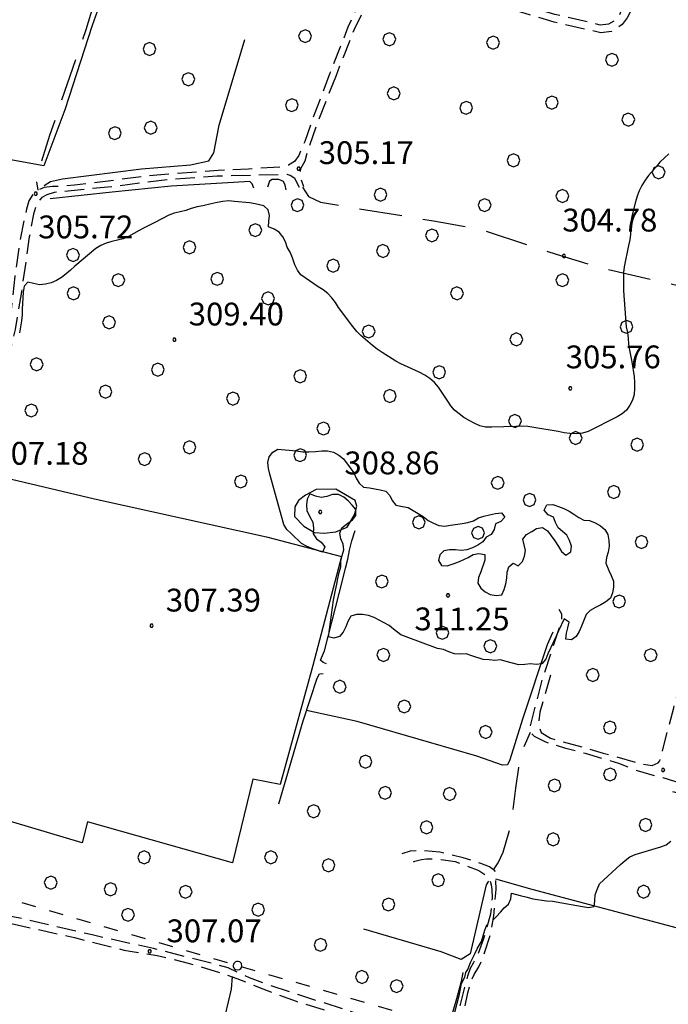
# Model space of a CAD drawing. Extents: x 1507325 to 1512561, y 5057499 to 5062674.
# Drawn here: x 1508991 to 1509218, y 5060835 to 5061180 of the extents above; entities that cross this region are included whole.
import ezdxf

# ---------------------------------------------------------------- set-up
doc = ezdxf.new("R2010")
doc.units = 0
doc.header["$LTSCALE"] = 2.5
doc.header["$MEASUREMENT"] = 0
for name, pattern in [('LINEAELE', [4, 2, -2]), ('SENTIERO', [9, 6, -3]), ('STRADA-S', [3.9, 2.7, -1.2])]:
    doc.linetypes.add(name, pattern=pattern)
for name, color, linetype in [('ALBERO', 252, 'CONTINUOUS'), ('C-SCARPA', 251, 'L_SCARPATA_5'), ('CLD', 7, 'CONTINUOUS'), ('CLI', 251, 'CONTINUOUS'), ('L-BOSCO', 252, 'L_BOSCO'), ('LINEAELE', 7, 'LINEAELE'), ('PALOELE', 7, 'CONTINUOUS'), ('Q-TERRA', 7, 'CONTINUOUS'), ('SENTIERO', 7, 'SENTIERO'), ('STRADA-S', 7, 'STRADA-S')]:
    doc.layers.add(name, color=color, linetype=linetype)
doc.styles.get("Standard").update_dxf_attribs({"font": 'ARIAL.TTF', "height": 10})
doc.linetypes.add('L_BOSCO', pattern='A,1.5,-1.5,1.5,-1.5,[1,l_bosco.shx,S=3.5,R=0,X=0,Y=0],1.5,-1.5,1.5,-1.5', length=12)
doc.linetypes.add('L_SCARPATA_5', pattern='A,0,[1,scarp1.shx,S=1,R=0,X=0,Y=0],-0.75,[1,scarp2.shx,S=1.5,R=0,X=0,Y=0],-0.75', length=1.5)
doc.linetypes.add('L_SCARPATA_5_p', pattern='A,0,[1,scarp1.shx,S=0.5,R=0,X=0,Y=0],-0.75,[1,scarp2.shx,S=0.75,R=0,X=0,Y=0],-0.75', length=1.5)

# ---------------------------------------------------------------- blocks, each defined once
blk = doc.blocks.new('PALOELE')
at = {"layer": 'PALOELE'}
for p, q in [((-0.292, 0.0816), (-0.301, 0.018)), ((-0.301, 0.018), (-0.2984, -0.0486)), ((-0.2674, 0.1408), (-0.292, 0.0816)), ((-0.2212, 0.2062), (-0.2674, 0.1408)), ((-0.1534, 0.2612), (-0.2212, 0.2062)), ((-0.0702, 0.2926), (-0.1534, 0.2612)), ((-0.002, 0.3004), (-0.0702, 0.2926)), ((0.0474, 0.297), (-0.002, 0.3004)), ((0.1478, 0.2618), (0.0474, 0.297)), ((0.2126, 0.2152), (0.1478, 0.2618)), ((0.2652, 0.1408), (0.2126, 0.2152)), ((0.2846, 0.093), (0.2652, 0.1408)), ((0.299, -0.0002), (0.2846, 0.093)), ((-0.2984, -0.0486), (-0.275, -0.12)), ((-0.275, -0.12), (-0.2152, -0.2132)), ((-0.2152, -0.2132), (-0.1386, -0.2688)), ((-0.1386, -0.2688), (0.0012, -0.3014)), ((0.0012, -0.3014), (0.1382, -0.2672)), ((0.1382, -0.2672), (0.2162, -0.2088)), ((0.2162, -0.2088), (0.265, -0.14)), ((0.265, -0.14), (0.299, -0.0002))]:
    blk.add_line(p, q, dxfattribs=at)
blk = doc.blocks.new('PQ')
at = {"layer": 'Q-TERRA'}
for p, q in [((-0.06, 0.104), (-0.12, 0)), ((-0.12, 0), (-0.06, -0.104)), ((0.06, 0.104), (-0.06, 0.104)), ((0.12, 0), (0.06, 0.104)), ((0.06, -0.104), (0.12, 0)), ((-0.06, -0.104), (0.06, -0.104))]:
    blk.add_line(p, q, dxfattribs=at)
blk = doc.blocks.new('ALBERO')
at = {"layer": 'ALBERO'}
for p, q in [((-0.332, 0.311), (-0.451, -0.002)), ((-0.003, 0.453), (-0.332, 0.311)), ((0.319, 0.325), (-0.003, 0.453)), ((0.448, 0.002), (0.319, 0.325)), ((0.324, -0.311), (0.448, 0.002)), ((-0.451, -0.002), (-0.323, -0.318)), ((-0.323, -0.318), (0.002, -0.45)), ((0.002, -0.45), (0.324, -0.311))]:
    blk.add_line(p, q, dxfattribs=at)

msp = doc.modelspace()

# ---------------------------------------------------------------- linework, layer by layer
at = {"layer": 'C-SCARPA', "flags": 128}
for points in [[(1508999.28, 5061121.81), (1509001.58, 5061123.26), (1509005.78, 5061124.21), (1509033.35, 5061127.72), (1509050.6, 5061129.08), (1509057.04, 5061130.44), (1509058.68, 5061133.24), (1509060.6, 5061142.99), (1509069.62, 5061172.97)], [(1509072.8, 5061120.94), (1509072.15, 5061122.37), (1509071.35, 5061123.22), (1509065.64, 5061122.89), (1509043.85, 5061121.55), (1509023.15, 5061119.48), (1509001.36, 5061117.12)], [(1509084.13, 5061120.26), (1509083.74, 5061121.97), (1509083.14, 5061123.21), (1509081.49, 5061123.93), (1509079.21, 5061123.95), (1509078.21, 5061123.3), (1509077.54, 5061121.22)], [(1509098.22, 5060954.18), (1509097.03, 5060954.6), (1509096.15, 5060955.46), (1509097.56, 5060958.67), (1509103.94, 5060983.87), (1509104.83, 5060987.7), (1509105.65, 5060990.89), (1509106.29, 5060994), (1509107.04, 5060997.31), (1509108.26, 5061000.93)], [(1509177.46, 5060965.26), (1509176.9, 5060964), (1509175.51, 5060960.78), (1509166.86, 5060934.8), (1509162.39, 5060920.49), (1509161.57, 5060918.69), (1509159.89, 5060918.57), (1509150.92, 5060921.76), (1509134.71, 5060926.47), (1509108.94, 5060933.96), (1509091.22, 5060937.73)], [(1509081.47, 5060905.1), (1509090.07, 5060934.14), (1509094.89, 5060949.18), (1509095.78, 5060950.61), (1509097.04, 5060950.79)], [(1509219.38, 5060909.36), (1509233.05, 5060905.75), (1509237.04, 5060904.01), (1509238.86, 5060902.12), (1509238.42, 5060898.03), (1509232.65, 5060877.96), (1509229.31, 5060868.69), (1509227.03, 5060862.87), (1509222.94, 5060860.96), (1509170.21, 5060875.03), (1509157.56, 5060878.67)], [(1509146.28, 5060851.04), (1509145.39, 5060850.46), (1509138.37, 5060853.17), (1509111.26, 5060861.16)]]:
    msp.add_lwpolyline(points, dxfattribs=at)
msp.add_lwpolyline([(1509101.48, 5061015.37), (1509094.6, 5061015.27), (1509090.85, 5061013.33), (1509088.37, 5061011.37), (1509087.07, 5061009.23), (1509087.01, 5061005.85), (1509090.22, 5061002.42), (1509093.97, 5061000.21), (1509097.42, 5060999.96), (1509101.42, 5061000.37), (1509105.42, 5061002.08), (1509108.03, 5061006.36), (1509108.82, 5061009.39), (1509108.25, 5061011.39)], close=True, dxfattribs=at)
at = {"layer": 'C-SCARPA', "linetype": 'L_SCARPATA_5_p', "flags": 128}
for points in [[(1509154.96, 5060878.01), (1509154.19, 5060876.69), (1509148.53, 5060852.51), (1509146.28, 5060851.04)], [(1509146, 5060845.96), (1509145.35, 5060842.75), (1509143.75, 5060836.74), (1509140.87, 5060826.64), (1509139.67, 5060824.72), (1509137.9, 5060824.12), (1509133.44, 5060824.67)]]:
    msp.add_lwpolyline(points, dxfattribs=at)
at = {"layer": 'CLD'}
msp.add_lwpolyline([(1509132.06, 5061005.74), (1509133.81, 5061004.37), (1509135.67, 5061003.48), (1509137.56, 5061002.7), (1509139.64, 5061002.39), (1509141.65, 5061002.81), (1509145.75, 5061003.34), (1509147.75, 5061003.67), (1509149.67, 5061004.33), (1509151.46, 5061005.28), (1509153.36, 5061005.9), (1509155.33, 5061006.42), (1509157.4, 5061006.81), (1509159.47, 5061007.1), (1509160.71, 5061005.51), (1509159.31, 5061004.03), (1509157.43, 5061003.18), (1509156.96, 5061001.21), (1509155.94, 5060999.44), (1509154.12, 5060998.56), (1509152.96, 5060996.87), (1509151.21, 5060995.75), (1509149.33, 5060994.83), (1509147.4, 5060994.06), (1509145.35, 5060993.87), (1509143.35, 5060994.13), (1509141.28, 5060994.15), (1509139.28, 5060993.78), (1509137.86, 5060992.37), (1509137.42, 5060990.39), (1509138.49, 5060988.66), (1509140.51, 5060988.49), (1509142.97, 5060989.32), (1509144.85, 5060990.03), (1509147.81, 5060991.47), (1509149.63, 5060992.44), (1509151.6, 5060992.81), (1509153.62, 5060992.47), (1509153.71, 5060990.46), (1509152.24, 5060986.35), (1509151.49, 5060984.47), (1509151.17, 5060982.47), (1509152.26, 5060980.69), (1509153.82, 5060979.43), (1509155.56, 5060978.44), (1509157.6, 5060978.08), (1509159.58, 5060978.39), (1509160.39, 5060980.24), (1509161.04, 5060982.17), (1509161.43, 5060984.15), (1509161.48, 5060986.24), (1509162.07, 5060988.15), (1509163.61, 5060989.45), (1509165.4, 5060988.52), (1509166.82, 5060990.01), (1509167.55, 5060991.9), (1509167.96, 5060993.92), (1509167.42, 5060995.85), (1509167.03, 5060997.87), (1509168.28, 5060999.51), (1509170.1, 5061000.52), (1509171.81, 5061001.58), (1509173.87, 5061001.89), (1509175.62, 5061000.8), (1509178.19, 5060997.22), (1509179.48, 5060995.29), (1509180.53, 5060993.58), (1509182.1, 5060992.24), (1509183.79, 5060993.36), (1509184.03, 5060995.4), (1509183.35, 5060997.35), (1509182.44, 5060999.21), (1509180.92, 5061000.56), (1509179.35, 5061001.81), (1509178.48, 5061003.67), (1509177.71, 5061005.55), (1509175.83, 5061006.44), (1509174.51, 5061008.04), (1509175.42, 5061009.87), (1509177.46, 5061009.96), (1509179.42, 5061009.33), (1509181.3, 5061008.55), (1509183.17, 5061007.62), (1509184.9, 5061006.58), (1509186.55, 5061005.41), (1509188.37, 5061004.56), (1509190.39, 5061004.35), (1509192.32, 5061003.56), (1509194.13, 5061002.55), (1509195.74, 5061001.24), (1509196.73, 5060999.47), (1509197.14, 5060997.42), (1509197.21, 5060995.37), (1509196.86, 5060993.35), (1509196.31, 5060991.39), (1509196.03, 5060989.39), (1509197.08, 5060986.92), (1509197.94, 5060985.08), (1509198.72, 5060983.15), (1509198.74, 5060981.06), (1509198.35, 5060979.08), (1509197.72, 5060977.13), (1509196.08, 5060975.85), (1509194.31, 5060974.78), (1509192.44, 5060973.89), (1509190.55, 5060972.9), (1509189.19, 5060971.39), (1509187.49, 5060967.37), (1509186.76, 5060965.46), (1509185.72, 5060963.72), (1509184.01, 5060962.56), (1509182.01, 5060962.82), (1509182.26, 5060964.87), (1509182.79, 5060966.82), (1509183.17, 5060968.81), (1509181.43, 5060969.87), (1509179.49, 5060965.74), (1509178.68, 5060963.83), (1509177.72, 5060961.9), (1509175.78, 5060957.63), (1509175, 5060955.74), (1509173.65, 5060954.14), (1509171.65, 5060953.97), (1509169.65, 5060954.17), (1509167.63, 5060953.96), (1509165.58, 5060953.85), (1509161.17, 5060954.94), (1509159.21, 5060955.5), (1509157.19, 5060955.31), (1509155.17, 5060955.58), (1509153.11, 5060955.67), (1509149.1, 5060956.96), (1509147.12, 5060957.67), (1509145.08, 5060957.52), (1509143, 5060957.71), (1509141.08, 5060958.33), (1509139.17, 5060959.19), (1509137.07, 5060959.56), (1509126.14, 5060963.56), (1509124.28, 5060964.32), (1509121.67, 5060966.27), (1509120.1, 5060967.53), (1509116.67, 5060969.44), (1509114.87, 5060970.35), (1509112.93, 5060971.06), (1509110.83, 5060971.39), (1509108.71, 5060971.4), (1509106.68, 5060970.83), (1509105.65, 5060969.03), (1509104.97, 5060967.12), (1509104.07, 5060965.3), (1509102.75, 5060963.77), (1509100.82, 5060963.12), (1509098.85, 5060963.63), (1509100.68, 5060976.46), (1509101.32, 5060980.03), (1509101.78, 5060982.08), (1509102.13, 5060984.09), (1509102.6, 5060986.12), (1509103.18, 5060988.1), (1509103.28, 5060990.12), (1509103.72, 5060992.1), (1509104.24, 5060994.08), (1509104.03, 5060996.1), (1509103.28, 5060997.99), (1509102.85, 5060999.97), (1509103.56, 5061001.87), (1509105.62, 5061003.43), (1509107.29, 5061004.6), (1509108.53, 5061006.17), (1509108.51, 5061008.21), (1509107.21, 5061009.81), (1509105.81, 5061011.29), (1509104.26, 5061012.57), (1509102.39, 5061013.46), (1509100.28, 5061013.46), (1509098.38, 5061012.81), (1509096.32, 5061012.49), (1509094.31, 5061012.97), (1509092.39, 5061013.71), (1509091.46, 5061011.92), (1509091.23, 5061009.92), (1509091.28, 5061007.9), (1509092.42, 5061005.69), (1509093.44, 5061003.84), (1509093.62, 5061001.76), (1509093.54, 5060999.71), (1509094.67, 5060998.01), (1509096.35, 5060996.78), (1509097.6, 5060995.15), (1509096.79, 5060993.3), (1509093.06, 5060994.63), (1509091.18, 5060995.38), (1509089.39, 5060996.31), (1509085.78, 5060999.8), (1509084.36, 5061001.28), (1509083.28, 5061002.96), (1509078.37, 5061020.58), (1509077.89, 5061022.59), (1509077.67, 5061024.69), (1509078.15, 5061026.7), (1509079.42, 5061028.31), (1509081.11, 5061029.44), (1509087.71, 5061028.78), (1509089.86, 5061028.49), (1509091.97, 5061028.41), (1509094.38, 5061028.58), (1509096.53, 5061028.8), (1509098.6, 5061028.79), (1509100.63, 5061028.32), (1509102.47, 5061027.35), (1509104.12, 5061025.96), (1509106.49, 5061022.85), (1509107.73, 5061021.11), (1509108.55, 5061019.22), (1509109.6, 5061017.5), (1509111.21, 5061016.08), (1509113.23, 5061015.89), (1509116.96, 5061015.19), (1509118.99, 5061014.72), (1509120.44, 5061013.21), (1509121.26, 5061011.37), (1509122.49, 5061009.73), (1509124.81, 5061009.3), (1509126.8, 5061009.01)], close=True, dxfattribs=at)
at = {"layer": 'CLI'}
for points in [[(1509218.1, 5061132.89), (1509216.56, 5061131.53), (1509214.96, 5061129.99), (1509213.65, 5061128.4), (1509211, 5061125.39), (1509209.78, 5061123.69), (1509208.72, 5061121.84), (1509207.78, 5061119.99), (1509207.06, 5061118.06), (1509206.5, 5061116.14), (1509205.21, 5061111.05), (1509204.82, 5061108.96), (1509204.67, 5061106.9), (1509204.69, 5061104.83), (1509204.42, 5061102.83), (1509203.94, 5061100.83), (1509202.46, 5061093.35), (1509202.3, 5061091.31), (1509202.21, 5061089.09), (1509202.21, 5061086.9), (1509202.28, 5061084.87), (1509203.17, 5061072.25), (1509203.6, 5061070.26), (1509203.86, 5061068.28), (1509203.97, 5061066.25), (1509204.32, 5061064.15), (1509205.17, 5061060.03), (1509205.99, 5061054.92), (1509206.06, 5061052.81), (1509206.06, 5061050.67), (1509205.94, 5061048.56), (1509205.35, 5061046.6), (1509204.48, 5061044.78), (1509203.33, 5061043.12), (1509201.79, 5061041.74), (1509199.97, 5061040.72), (1509189.87, 5061035.6), (1509187.85, 5061034.99), (1509185.62, 5061034.83), (1509183.44, 5061034.95), (1509181.44, 5061035.15), (1509179.36, 5061035.58), (1509170.79, 5061037.05), (1509168.68, 5061037.33), (1509166.57, 5061037.41), (1509164.54, 5061037.3), (1509156.15, 5061037.12), (1509153.92, 5061037.16), (1509151.92, 5061037.64), (1509149.99, 5061038.46), (1509148.18, 5061039.45), (1509146.37, 5061040.55), (1509144.67, 5061041.74), (1509143.1, 5061043.03), (1509141.81, 5061044.58), (1509140.65, 5061046.28), (1509139.57, 5061048.01), (1509137.49, 5061051.1), (1509136.03, 5061052.8), (1509134.39, 5061054.17), (1509132.65, 5061055.36), (1509130.69, 5061056.34), (1509124.21, 5061059.28), (1509122.46, 5061060.27), (1509117.65, 5061063.24), (1509115.99, 5061064.42), (1509114.29, 5061065.76), (1509110.21, 5061069.21), (1509108.78, 5061070.71), (1509107.43, 5061072.36), (1509102.36, 5061079.07), (1509101.31, 5061080.81), (1509100.11, 5061082.51), (1509098.64, 5061084.01), (1509096.99, 5061085.23), (1509095.29, 5061086.3), (1509089.17, 5061090.49), (1509088.05, 5061092.19), (1509087.12, 5061093.97), (1509086.25, 5061096.53), (1509085.44, 5061098.43), (1509084.46, 5061100.17), (1509083.9, 5061102.12), (1509082.86, 5061103.85), (1509081.57, 5061105.42), (1509079.82, 5061106.49), (1509077.89, 5061107.31), (1509077.98, 5061109.34), (1509078.18, 5061111.36), (1509077.82, 5061113.33), (1509076.29, 5061114.66), (1509073.23, 5061115.35), (1509071.18, 5061115.74), (1509065.96, 5061116.28), (1509063.87, 5061116.42), (1509061.87, 5061116.24), (1509059.85, 5061115.89), (1509057.8, 5061115.37), (1509054.92, 5061114.74), (1509052.92, 5061114.39), (1509050.85, 5061113.8), (1509048.92, 5061113.12), (1509046.89, 5061112.56), (1509044.89, 5061112.11), (1509042.94, 5061111.47), (1509038.03, 5061108.92), (1509036.26, 5061107.92), (1509034.38, 5061107.01), (1509032.57, 5061106.03), (1509030.76, 5061104.96), (1509028.88, 5061104.01), (1509026.93, 5061103.19), (1509024.96, 5061102.67), (1509023, 5061102.22), (1509021.04, 5061101.61), (1509019.13, 5061100.78), (1509017.35, 5061099.77), (1509010.05, 5061093.53), (1509008.54, 5061092.15), (1509007.01, 5061090.85), (1509005.39, 5061089.57), (1509003.68, 5061088.5), (1509001.78, 5061087.75), (1508999.78, 5061087.23), (1508997.67, 5061087.04), (1508995.61, 5061087.43), (1508993.63, 5061088), (1508992.25, 5061086.52), (1508991.92, 5061084.49), (1508991.61, 5061078.51), (1508991.58, 5061076.44), (1508991.39, 5061074.42), (1508991.06, 5061072.33), (1508990.62, 5061070.19)], [(1509156.61, 5060864.39), (1509157.78, 5060865.59), (1509159.13, 5060867.08), (1509160.39, 5060868.65), (1509161.92, 5060869.95), (1509162.78, 5060871.76), (1509163.05, 5060873.76), (1509166.08, 5060872.89), (1509168.53, 5060872.29), (1509170.46, 5060871.74), (1509175.29, 5060871.09), (1509177.32, 5060870.9), (1509183.86, 5060869.79), (1509185.88, 5060869.37), (1509187.92, 5060869.11), (1509189.96, 5060868.67), (1509191.99, 5060869.1), (1509192.21, 5060871.1), (1509192.35, 5060873.13), (1509193, 5060875.08), (1509193.78, 5060876.99), (1509201.17, 5060883.83), (1509202.78, 5060885.22), (1509204.47, 5060886.44), (1509206.33, 5060887.34), (1509213.31, 5060889.44), (1509215.31, 5060889.96), (1509217.17, 5060890.75), (1509218.78, 5060891.97)], [(1509124.59, 5060826.44), (1509125.15, 5060826.85), (1509127.15, 5060826.28), (1509129.08, 5060825.58), (1509131.08, 5060825.14), (1509133.08, 5060824.99), (1509135.12, 5060824.7), (1509137.07, 5060825.35), (1509138.97, 5060826.55), (1509140.63, 5060827.71), (1509142.37, 5060828.83), (1509144.82, 5060838.31), (1509145.52, 5060842.07), (1509146.63, 5060844.28), (1509146.96, 5060845.94), (1509147.67, 5060847.01), (1509148.62, 5060849.49), (1509150.18, 5060852.48), (1509151.06, 5060854.47), (1509152.53, 5060856.83), (1509153.04, 5060858.85), (1509153.65, 5060860.81), (1509154.39, 5060862.69), (1509154.72, 5060862.92)]]:
    msp.add_lwpolyline(points, dxfattribs=at)
at = {"layer": 'L-BOSCO', "flags": 128}
for points in [[(1509244.39, 5061387.92), (1509225.35, 5061344.7), (1509204.51, 5061355.21), (1509175.03, 5061370.27), (1509157.25, 5061379.85), (1509157.35, 5061381.46), (1509160.14, 5061389.19), (1509159.22, 5061390.55), (1509151.64, 5061393.24), (1509137.35, 5061350.44), (1509136.08, 5061346.71), (1509135.9, 5061343.66), (1509138.35, 5061336.97), (1509129.18, 5061297.31), (1509129.43, 5061293.45), (1509130.82, 5061289.76), (1509117.6, 5061241.24), (1509099.05, 5061245.98), (1509089.21, 5061205.76), (1509031.93, 5061222.23), (1509016.17, 5061177.93), (1509006.51, 5061148.33), (1508999.15, 5061128.78), (1508929.64, 5061141.35), (1508925.28, 5061122.72), (1508864.63, 5061068.35)], [(1508978.85, 5061021.03), (1509016.98, 5061011.95), (1509077.22, 5060998.65), (1509103.44, 5060991.79), (1509093.42, 5060953.59), (1509081.97, 5060911.79), (1509072.39, 5060913.76), (1509065.3, 5060884.33), (1509014.46, 5060898.76), (1509012.61, 5060891.43), (1508976.06, 5060902.29), (1508956.35, 5060907.96)]]:
    msp.add_lwpolyline(points, dxfattribs=at)
at = {"layer": 'LINEAELE', "flags": 128}
msp.add_lwpolyline([(1509178.79, 5060815.85), (1509067.06, 5060848.34), (1508946.87, 5060883.4)], dxfattribs=at)
at = {"layer": 'SENTIERO', "flags": 128}
for points in [[(1509023.48, 5061208.92), (1509019.92, 5061195.4), (1509017.21, 5061187.26), (1509013.88, 5061176.42), (1509001.17, 5061139.35), (1508996.48, 5061124.23), (1508997.08, 5061120.19)], [(1509089.78, 5061121.3), (1509091.86, 5061117.97), (1509096.11, 5061115.94), (1509135.68, 5061109.46), (1509152.44, 5061106.38), (1509178.67, 5061097.71), (1509194.63, 5061092.94), (1509231.67, 5061084.37), (1509257.07, 5061078.21), (1509265.85, 5061077.11), (1509284.08, 5061075.1), (1509306.35, 5061071.99), (1509370.12, 5061061.71)], [(1509156.69, 5060881.94), (1509158.39, 5060884.37), (1509159.32, 5060886.33), (1509160.1, 5060888.17), (1509162.19, 5060895.35), (1509163.35, 5060900.75), (1509164.56, 5060910.53), (1509165.56, 5060917.8), (1509167.07, 5060924.43), (1509169.72, 5060930.24)], [(1509065.14, 5060844.49), (1509064.83, 5060840.08), (1509062.67, 5060831.26), (1509054.96, 5060806.91), (1509048.3, 5060787.01), (1509041.69, 5060777.46), (1509038.42, 5060775.49), (1509031.28, 5060771.74), (1509023.63, 5060768.28), (1509017.48, 5060764.49), (1509010.92, 5060759.47), (1509007.4, 5060756.21), (1509005.56, 5060752.15), (1509004.57, 5060749.58), (1509003.01, 5060746.1), (1509000.26, 5060743.49), (1508998.28, 5060742.88), (1508993.85, 5060737.67), (1508991.82, 5060734.33), (1508985.44, 5060715.65), (1508982.11, 5060707.46), (1508980.58, 5060705.8), (1508976.57, 5060703.45), (1508973.58, 5060701.85), (1508970.46, 5060699.46), (1508967.85, 5060697.9), (1508964.43, 5060697.62), (1508946.38, 5060697.19)]]:
    msp.add_lwpolyline(points, dxfattribs=at)
at = {"layer": 'STRADA-S', "flags": 128}
for points in [[(1509262.33, 5061370.6), (1509249.53, 5061344.22), (1509241.01, 5061325.85), (1509226.24, 5061293.43), (1509225.01, 5061289.58), (1509224.75, 5061285.75), (1509225.5, 5061277.99), (1509226.11, 5061271.49), (1509226.29, 5061265.83), (1509226.38, 5061260.28), (1509223.75, 5061252.09), (1509215.08, 5061223.96), (1509213.38, 5061220.21), (1509212.05, 5061217.89), (1509209.65, 5061214.1), (1509206.11, 5061206.35), (1509204.26, 5061197.96), (1509201.79, 5061184.13), (1509200.71, 5061181.46), (1509198.94, 5061179.47), (1509197, 5061178.43), (1509194.12, 5061178.07), (1509178.21, 5061181.83), (1509150.86, 5061189.9), (1509127.4, 5061198.61), (1509121.61, 5061199.8), (1509118.53, 5061199.71), (1509115.43, 5061196.96), (1509112.25, 5061191.21), (1509105.71, 5061177.3), (1509099.42, 5061161.22)], [(1509365.44, 5061023.46), (1509369.89, 5061058.98), (1509370.8, 5061069.74), (1509374.72, 5061104.62), (1509379.43, 5061139.22), (1509384, 5061162.6), (1509386.08, 5061185.89), (1509389.56, 5061212.01), (1509390.71, 5061221.25), (1509390.64, 5061225.27), (1509390.36, 5061228.08), (1509389.4, 5061229.61), (1509387.48, 5061229.97), (1509378.97, 5061229.6), (1509372.42, 5061229.35), (1509364.48, 5061229.26), (1509343.78, 5061227.67), (1509326.92, 5061226.84), (1509325.13, 5061226.65), (1509324.23, 5061226.37), (1509322.96, 5061225.26), (1509321.83, 5061223.17), (1509321.35, 5061221.55), (1509321.03, 5061219.94), (1509320.48, 5061217.28), (1509319.39, 5061214.76), (1509317.13, 5061211.87), (1509314.74, 5061209.96), (1509312.85, 5061209.42), (1509304.13, 5061209.58), (1509259.15, 5061213.92), (1509223.17, 5061218.53), (1509220.11, 5061218.36), (1509217.85, 5061217.9), (1509215.26, 5061215.74), (1509211.36, 5061208.58), (1509207.75, 5061200.59), (1509206.35, 5061191), (1509205.1, 5061183.67), (1509203.51, 5061180.56), (1509201.75, 5061178.31), (1509199.98, 5061176.92), (1509198.01, 5061175.83), (1509194.31, 5061175.38), (1509177.96, 5061179.06), (1509155.13, 5061185.94), (1509135.67, 5061192.38), (1509129.07, 5061194.49), (1509124.18, 5061195.39), (1509119.43, 5061194.42), (1509118.62, 5061193.85), (1509114.1, 5061188.2), (1509112.09, 5061185.1), (1509107.86, 5061176.48), (1509101.54, 5061160.4)], [(1509099.42, 5061161.22), (1509093.46, 5061145.55), (1509090.6, 5061137.3), (1509088.53, 5061132.34), (1509086.98, 5061130.24), (1509084.9, 5061129.01), (1509081.96, 5061128.28), (1509070.86, 5061127.6), (1509060.22, 5061127.07), (1509038.72, 5061125.51), (1509014.05, 5061122.44), (1509009.95, 5061122.01), (1509004.67, 5061121.54), (1509002.21, 5061121.51), (1508999.28, 5061121.1), (1508997.08, 5061120.19), (1508995.53, 5061119.03), (1508993.93, 5061116.51), (1508993.06, 5061113.51), (1508990.89, 5061102.92), (1508988.99, 5061090.03), (1508987.71, 5061078.33), (1508986.33, 5061069.24), (1508982.81, 5061054.74), (1508976.05, 5061022.85), (1508973.26, 5061003.83), (1508973.18, 5060992.85), (1508972.72, 5060984.71), (1508972.38, 5060976.47), (1508972.07, 5060971.06), (1508970.1, 5060960.13), (1508967.32, 5060950.17), (1508964.19, 5060941.17), (1508958.96, 5060928.65), (1508952.47, 5060913.97), (1508944.87, 5060896.49), (1508939.92, 5060885.74), (1508936.71, 5060880.81), (1508934.44, 5060880.15), (1508931.11, 5060881.02), (1508922.9, 5060883.44)], [(1509101.54, 5061160.4), (1509095.04, 5061143.91), (1509092.01, 5061135.36), (1509090.6, 5061130.37), (1509089.05, 5061127.67), (1509088.92, 5061125.26), (1509090.13, 5061121.45)], [(1509088.78, 5061121.14), (1509087.07, 5061124.27), (1509085.53, 5061125.39), (1509084.4, 5061125.71), (1509059.96, 5061125.1), (1509043.73, 5061123.99), (1509024.3, 5061121.54), (1509002.76, 5061119.4), (1509000.24, 5061118.59), (1508998.47, 5061117.62), (1508996.86, 5061115.91), (1508995.58, 5061111.76), (1508994.1, 5061103.81), (1508991.35, 5061084.55), (1508989.1, 5061071.31), (1508985.23, 5061054.49), (1508980.96, 5061034.41), (1508978.03, 5061015.78), (1508976.1, 5060996.87), (1508976.42, 5060980.85), (1508975.67, 5060970.93), (1508973.87, 5060960.92), (1508970.92, 5060952.15), (1508966.92, 5060942.32), (1508961.19, 5060927.88), (1508950.31, 5060901.69), (1508942.01, 5060883.09), (1508940.92, 5060879.11), (1508940.94, 5060877.13), (1508942.1, 5060876.06)], [(1509176.64, 5060950.17), (1509172.97, 5060937.19), (1509172.4, 5060932.47), (1509173.42, 5060930.11), (1509176.68, 5060928.1), (1509195.13, 5060922.87), (1509209.03, 5060918.96), (1509212.31, 5060918.51), (1509214.36, 5060919.44), (1509214.92, 5060920.12), (1509215.44, 5060921.29), (1509216.1, 5060924.58), (1509219.83, 5060938.68), (1509225.12, 5060958.07), (1509229.03, 5060971.44), (1509231.35, 5060981.37), (1509231.67, 5060985.26), (1509231.19, 5060988.37), (1509228.53, 5060992.56), (1509223.6, 5060998.42)], [(1509189.13, 5060810.5), (1509199.96, 5060807.35), (1509209.22, 5060803.64), (1509221.53, 5060798.06), (1509238.39, 5060790.94), (1509255.79, 5060784.71), (1509259.42, 5060783.48), (1509261.89, 5060782.99), (1509264.11, 5060783.65), (1509265.85, 5060785.5), (1509269.38, 5060790.91), (1509275.96, 5060800.33), (1509279.21, 5060804.62), (1509284.18, 5060811.14), (1509288.07, 5060817.69), (1509290.78, 5060822.51), (1509293.94, 5060829.99), (1509297.64, 5060840.04), (1509301, 5060849.34), (1509303.5, 5060856.51), (1509307.78, 5060871.99), (1509308.88, 5060879.77), (1509308.97, 5060881.96), (1509308.01, 5060884.24), (1509303.83, 5060886.8), (1509294.75, 5060890.21), (1509281.88, 5060895.48), (1509275.69, 5060898.41), (1509270.31, 5060900.53), (1509263.88, 5060902.42), (1509257.35, 5060904.39), (1509248.81, 5060906.6), (1509241.31, 5060907.39), (1509231.9, 5060909.54), (1509222.43, 5060912.23), (1509216.11, 5060914.15), (1509213.07, 5060914.86), (1509207.14, 5060916.58), (1509200.63, 5060919.21), (1509188.93, 5060922.69), (1509182, 5060924.49), (1509174.98, 5060926.65), (1509171.11, 5060928.68), (1509169.81, 5060929.92), (1509169.39, 5060931.35), (1509174.17, 5060949.81), (1509180.71, 5060969.6), (1509180.6, 5060971.58), (1509179.76, 5060973.14)], [(1509189.13, 5060810.5), (1509177.42, 5060813.41), (1509161.96, 5060817.08), (1509148.26, 5060820.13), (1509145.07, 5060821.7), (1509144.56, 5060822.67), (1509144.65, 5060824.12), (1509144.81, 5060825.42), (1509145.71, 5060829.36), (1509147.69, 5060838.8), (1509148.85, 5060843.03), (1509149.89, 5060845.19), (1509151.58, 5060847.89), (1509153.46, 5060852.39), (1509155.65, 5060859.37), (1509156.87, 5060865.78), (1509157.64, 5060875.05), (1509157.54, 5060879.57), (1509157.22, 5060881.53), (1509155.36, 5060883), (1509152.25, 5060884.15), (1509148.8, 5060885.28), (1509146.04, 5060886.16), (1509137.9, 5060888.12), (1509130.71, 5060888.69), (1509127.48, 5060888.53), (1509124.65, 5060887.5)], [(1509128.64, 5060884.69), (1509129.17, 5060884.95), (1509131.54, 5060885.6), (1509133.28, 5060885.8), (1509136.38, 5060885.76), (1509139.21, 5060885.4), (1509143.33, 5060884.83), (1509147.88, 5060883.13), (1509150.97, 5060881.92), (1509151.97, 5060881.51), (1509154.78, 5060879.44), (1509155.42, 5060878.21), (1509155.88, 5060876.7), (1509156.15, 5060874.99), (1509156.22, 5060872.06), (1509155.71, 5060866.37), (1509153.23, 5060857.72), (1509150.96, 5060851.56), (1509149.54, 5060849.23), (1509148.57, 5060847.37), (1509147.56, 5060844.64), (1509143.85, 5060830.03), (1509142.14, 5060824.21), (1509141.72, 5060822.85), (1509140.97, 5060822.26), (1509140.17, 5060822.03), (1509133.53, 5060823.58), (1509113.21, 5060830.09), (1509088.57, 5060838.1), (1509077.6, 5060841.64), (1509071.19, 5060844.05), (1509063.71, 5060847.53), (1509059.32, 5060848.83), (1509049.74, 5060851.24), (1509037.58, 5060854.31), (1509016.07, 5060859.11), (1508993.82, 5060864.33), (1508979.01, 5060867.24), (1508957.26, 5060872.14), (1508945.74, 5060874.99), (1508942.1, 5060876.06)], [(1508940.35, 5060874.15), (1508943.83, 5060872.74), (1508948.55, 5060871.32), (1508964.94, 5060867.71), (1508974.93, 5060865.41), (1508987.56, 5060863.17), (1509009.88, 5060858.17), (1509027.25, 5060853.82), (1509038.86, 5060851.88), (1509044.25, 5060850.62), (1509049.79, 5060849.25), (1509062.25, 5060845.53), (1509066.85, 5060843.87), (1509075.92, 5060840.17), (1509087.6, 5060835.86), (1509106, 5060830.21), (1509116.51, 5060826.82), (1509129.96, 5060822.6), (1509134.96, 5060821.31), (1509144.13, 5060819.37), (1509155.42, 5060816.46), (1509176.51, 5060811.49)]]:
    msp.add_lwpolyline(points, dxfattribs=at)

# ---------------------------------------------------------------- block references
at = {"layer": 'ALBERO', "xscale": 5, "yscale": 5, "zscale": 5}
for p in [(1509090.7, 5061174.2), (1509120.21, 5061173.1), (1509156.56, 5061171.93), (1509036.19, 5061169.67), (1509198.21, 5061165.88), (1509049.81, 5061159.07), (1509121.76, 5061154.13), (1509177.16, 5061150.9), (1509086.06, 5061150.01), (1509147.15, 5061149.06), (1509203.94, 5061144.91), (1509036.64, 5061142.09), (1509024.07, 5061140.16), (1509163.71, 5061130.66), (1509214.55, 5061126.46), (1509117.15, 5061118.62), (1509180.85, 5061118.15), (1509088.06, 5061114.93), (1509153.62, 5061114.93), (1509073.29, 5061106.16), (1509135.15, 5061104.32), (1509050.21, 5061100.16), (1509009.42, 5061097.46), (1509117.99, 5061098.85), (1509100.53, 5061093.71), (1509025.28, 5061088.63), (1509059.9, 5061089.09), (1509180.85, 5061088.63), (1509009.58, 5061084.02), (1509077.74, 5061082.26), (1509143.92, 5061084.02), (1509022.05, 5061073.87), (1509203.33, 5061072.3), (1509112.99, 5061070.64), (1509164.7, 5061067.87), (1508996.66, 5061059.11), (1509039.13, 5061057.27), (1509088.99, 5061054.96), (1509137.67, 5061056.35), (1509020.82, 5061049.55), (1509120.38, 5061048.04), (1509065.44, 5061047.12), (1508994.81, 5061042.97), (1509164.23, 5061039.28), (1509097.12, 5061036.62), (1509050.21, 5061030.05), (1509185.47, 5061033.28), (1509207.03, 5061030.96), (1509088.99, 5061027.28), (1509034.51, 5061025.9), (1509068.21, 5061018.06), (1509158.19, 5061017.59), (1509198.86, 5061014.37), (1509169.31, 5061011.6), (1509130.53, 5061003.76), (1509151.31, 5061000.07), (1509208.55, 5060996.84), (1509117.61, 5060983), (1509200.74, 5060975.98), (1509138.84, 5060965.01), (1509155.6, 5060960.3), (1509118.13, 5060957.26), (1509211.78, 5060957.17), (1509191.47, 5060950.25), (1509102.84, 5060946.1), (1509125.46, 5060939.18), (1509153.96, 5060930.22), (1509197.47, 5060931.8), (1509111.86, 5060919.82), (1509197.53, 5060915.35), (1509178.08, 5060911.5), (1509118.73, 5060908.92), (1509141.34, 5060908.52), (1509093.69, 5060902.46), (1509133.27, 5060896.81), (1509209.94, 5060897.66), (1509177.62, 5060892.59), (1509034.32, 5060886.32), (1509078.75, 5060886.32), (1509098.94, 5060883.5), (1509137.3, 5060878.28), (1509001.61, 5060877.45), (1509022.54, 5060875.11), (1509048.86, 5060874.22), (1509209.29, 5060874.24), (1509074.28, 5060867.94), (1509119.94, 5060869.78), (1509028.67, 5060866.15), (1509096.11, 5060855.65), (1509110.65, 5060844.36), (1509122.78, 5060841.15)]:
    msp.add_blockref('ALBERO', p, dxfattribs=at)
at = {"layer": 'PALOELE', "xscale": 5, "yscale": 5, "zscale": 5}
msp.add_blockref('PALOELE', (1509067.06, 5060848.34), dxfattribs=at)
at = {"layer": 'Q-TERRA', "xscale": 5, "yscale": 5, "zscale": 5}
for p in [(1509088.44, 5061127.76), (1508996.36, 5061118.94), (1509181.37, 5061097.15), (1509044.94, 5061067.77), (1509183.58, 5061050.71), (1509096.01, 5061007.42), (1509140.75, 5060978.11), (1509036.92, 5060967.48), (1509216.1, 5060916.94), (1509036.25, 5060853.38)]:
    msp.add_blockref('PQ', p, dxfattribs=at)

# ---------------------------------------------------------------- texts
at = {"layer": 'Q-TERRA'}
for s, p in [('305.17', (1509095.48, 5061129.35)), ('304.78', (1509180.79, 5061105.7)), ('305.72', (1508997.23, 5061103.31)), ('309.40', (1509049.94, 5061072.77)), ('305.76', (1509181.99, 5061057.74)), ('307.18', (1508981.51, 5061023.94)), ('308.86', (1509104.47, 5061020.58)), ('307.39', (1509041.92, 5060972.48)), ('311.25', (1509129.02, 5060965.89)), ('307.07', (1509042.18, 5060856.54))]:
    msp.add_text(s, height=8, dxfattribs=at).set_placement(p)

doc.saveas('drawing.dxf')
